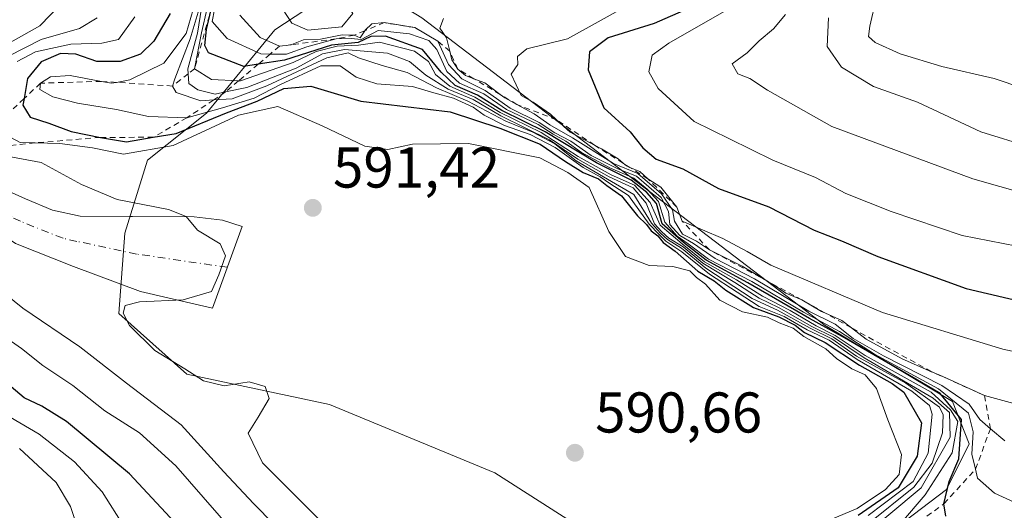
# Model space of a CAD drawing. Units: metres. Extents: x 617406 to 620870, y 4745627 to 4748000.
# Drawn here: x 618380 to 618552, y 4747011 to 4747096 of the extents above; entities that cross this region are included whole.
import ezdxf

# ---------------------------------------------------------------- set-up
doc = ezdxf.new("R2010")
doc.units = ezdxf.units.M
doc.header["$MEASUREMENT"] = 0
doc.linetypes.add('DGN Style 2', pattern=[1.648017, 0.98881, -0.659207])
doc.linetypes.add('DGN Style 4', pattern=[2.638475, 1.318413, -0.659207, 0.001648, -0.659207])
for name, color, linetype, lineweight in [('Camino Cxs', 7, 'Continuous', 0), ('Camino eje', 30, 'DGN Style 4', 13), ('Curva de nivel maestra', 30, 'Continuous', 30), ('Curva de nivel normal', 30, 'Continuous', 0), ('Escarpado lineal', 30, 'DGN Style 2', 0), ('Explotación a cielo abierto Cxs', 9, 'Continuous', 0), ('Punto de cota en terreno', 7, 'Continuous', 0), ('Rótulo de punto de cota en terreno', 7, 'Continuous', 0)]:
    doc.layers.add(name, color=color, linetype=linetype, lineweight=lineweight)
doc.styles.add('Style-Arial', font='txt')

# ---------------------------------------------------------------- blocks, each defined once
blk = doc.blocks.new('5PATER')
at = {"layer": 'Punto de cota en terreno', "linetype": 'Continuous', "lineweight": 0}
h = blk.add_hatch(color=51, dxfattribs=at)
edge = h.paths.add_edge_path()
edge.add_ellipse((0, 0), major_axis=(-0.11, -0.111), ratio=0.999422, start_angle=0, end_angle=360)

msp = doc.modelspace()

# ---------------------------------------------------------------- linework, layer by layer
at = {"layer": 'Camino Cxs', "color": 7, "linetype": 'Continuous', "lineweight": 0}
for points in [[(618397.7229, 4747050.0874, 589.5261), (618389.4601, 4747053.2001, 588.7532), (618379.3001, 4747057.2001, 587.799), (618372.3001, 4747062.0001, 587.3639), (618368.1401, 4747068.8001, 587.5121), (618365.9401, 4747076.8001, 586.3227), (618366.1501, 4747080.8701, 585.7934), (618367.5501, 4747087.3001, 585.0516), (618370.4301, 4747093.8201, 585.7673), (618374.3701, 4747102.4401, 582.9087)], [(618377.6201, 4747100.7201, 583.3595), (618373.7801, 4747092.3201, 586.0113), (618371.0601, 4747086.1601, 586.1813), (618369.8601, 4747080.6401, 587.0922), (618370.3101, 4747075.6801, 587.7473), (618372.7701, 4747070.5901, 587.896), (618374.0601, 4747069.2001, 588.3247), (618378.1301, 4747066.3201, 588.3612), (618381.0601, 4747064.9601, 588.4563), (618385.7801, 4747063.0201, 588.2699), (618390.6101, 4747061.9301, 588.6386), (618399.3003, 4747061.9015, 589.766)], [(618378.1301, 4747066.3201, 588.3612), (618381.0601, 4747064.9601, 588.4563), (618385.7801, 4747063.0201, 588.2699), (618390.6101, 4747061.9301, 588.6386), (618399.7301, 4747061.9001, 589.8004), (618410.5001, 4747061.8401, 590.4735), (618415.4401, 4747061.2801, 590.6907), (618418.9001, 4747060.1601, 590.7011), (618413.7001, 4747045.9201, 590.4907), (618409.9401, 4747046.8001, 590.1546), (618401.1401, 4747048.8001, 589.7475), (618389.4601, 4747053.2001, 588.7532), (618379.3001, 4747057.2001, 587.799)], [(618399.3003, 4747061.9015, 589.766), (618399.7301, 4747061.9001, 589.8004), (618410.5001, 4747061.8401, 590.4735), (618415.4401, 4747061.2801, 590.6907), (618418.9001, 4747060.1601, 590.7011), (618413.7001, 4747045.9201, 590.4907), (618409.9401, 4747046.8001, 590.1546), (618401.1401, 4747048.8001, 589.7475), (618397.7229, 4747050.0874, 589.5261)]]:
    msp.add_polyline3d(points, dxfattribs=at)
at = {"layer": 'Camino eje', "color": 30, "linetype": 'DGN Style 4', "lineweight": 13}
msp.add_polyline3d([(618416.3001, 4747053.0401, 590.061), (618400.4351, 4747055.3501, 589.0117), (618390.0351, 4747057.5651, 588.3197), (618387.6201, 4747058.1101, 588.244), (618382.5401, 4747060.1101, 587.8453), (618380.1801, 4747061.0801, 587.7048), (618378.7151, 4747061.7601, 587.6061), (618375.2151, 4747064.1601, 587.5692), (618373.1801, 4747065.6001, 587.3259), (618371.1001, 4747069.0001, 587.4189), (618370.4551, 4747069.6951, 587.4294), (618369.2251, 4747072.2401, 587.1015), (618368.1251, 4747076.2401, 586.598), (618367.9001, 4747078.7201, 586.2392), (618368.0051, 4747080.7551, 586.0323), (618369.3051, 4747086.7301, 585.5545), (618372.1051, 4747093.0701, 585.6721), (618375.9951, 4747101.5801, 583.284)], dxfattribs=at)
at = {"layer": 'Curva de nivel maestra', "color": 30, "linetype": 'Continuous', "lineweight": 30, "flags": 128}
for points, elevation in [([(618541.72, 4747009.6501), (618541.38, 4747011.7901), (618542.27, 4747015.6801), (618543.95, 4747019.6101), (618544.47, 4747026.4901), (618540.7, 4747031.0001), (618536.45, 4747033.5301), (618523.59, 4747040.9501), (618517.9, 4747044.0801), (618507.16, 4747050.3201), (618499.85, 4747054.2701), (618495.94, 4747057.3501), (618492.2, 4747060.6101), (618491.21, 4747064.1801), (618489.5, 4747066.0801), (618486.79, 4747068.2401), (618480.75, 4747071.2401), (618471.77, 4747076.6701), (618464.2, 4747080.4001), (618459.99, 4747083.0701), (618456.04, 4747084.7601), (618453.61, 4747087.0501), (618450.36, 4747091.0101), (618443.93, 4747093.3301), (618441.34, 4747093.3101), (618439.14, 4747092.2301), (618434.51, 4747091.7801), (618426.28, 4747089.1601), (618421.6817, 4747088.4422), (618419.17, 4747088.0501), (618413.04, 4747090.4401), (618412.4, 4747091.7201), (618412.68, 4747094.4901), (618413.61, 4747098.5502)], 625), ([(618496.8, 4747098.1801), (618490.8, 4747095.5601), (618482.77, 4747093.0901), (618479.54, 4747090.6401), (618479.26, 4747087.4601), (618482, 4747080.8601), (618486.64, 4747076.6401), (618488.82, 4747073.9001), (618491.16, 4747071.9101), (618495.79, 4747070.2001), (618502.03, 4747066.7801), (618510.8, 4747063.6001), (618518.72, 4747059.5401), (618523.47, 4747057.6401), (618529.84, 4747054.9001), (618545.27, 4747049.3601), (618560.16, 4747045.8301)], 650), ([(618406.32, 4747097.3101), (618403.47, 4747092.4801), (618401.17, 4747090.1901), (618397.6, 4747088.9401), (618393.52, 4747088.9401), (618389.87, 4747090.2401), (618387.21, 4747090.3501), (618383.78, 4747088.8501), (618381.43, 4747085.9601), (618380.821, 4747082.4639), (618380.62, 4747081.3101), (618381.9, 4747079.2301), (618385.17, 4747078.1701), (618389.04, 4747076.7201), (618394.14, 4747075.6901), (618398.68, 4747074.9201), (618403.3855, 4747075.7197), (618407.39, 4747076.4001), (618416.15, 4747079.9701), (618421.53, 4747082.0201), (618426.18, 4747084.2301), (618430.86, 4747084.6201), (618439.63, 4747082.0001), (618455.18, 4747080.1801), (618463.84, 4747077.2801), (618470.89, 4747074.5001), (618475.31, 4747071.5001), (618478.4, 4747069.5901), (618481.06, 4747068.4701), (618482.56, 4747067.3001), (618485.1, 4747065.5201), (618487.91, 4747061.9901), (618489.45, 4747060.5301), (618490.29, 4747059.3701), (618491.46, 4747058.5401), (618492.4, 4747057.3901), (618494.49, 4747055.8801), (618498.4, 4747052.3901), (618501.28, 4747050.7001), (618503.29, 4747049.0401), (618508.14, 4747046.0001), (618512.54, 4747044.4201), (618515.4, 4747042.9401), (618517.04, 4747041.6701), (618520.63, 4747039.9201), (618526.64, 4747035.9401), (618532.35, 4747032.7601), (618534.4, 4747031.2601), (618537.47, 4747025.9101), (618536.69, 4747020.0901), (618533.39, 4747014.5601), (618526.39, 4747009.7201)], 600), ([(618409.49, 4747006.0401), (618399.22, 4747017.0201), (618388.22, 4747026.1201), (618383.92, 4747028.8101), (618380.87, 4747030.2901), (618375.09, 4747035.0801)], 575)]:
    msp.add_lwpolyline(points, dxfattribs=dict(at, elevation=elevation))
at = {"layer": 'Curva de nivel normal', "color": 30, "linetype": 'Continuous', "lineweight": 0, "flags": 128}
for points, elevation in [([(618429.67, 4747104.37), (618427.69, 4747104.01), (618425.5601, 4747102.3101), (618424.92, 4747101.19), (618425.19, 4747099.27), (618427.55, 4747095.63), (618430.33, 4747094.41), (618436.27, 4747095), (618438.22, 4747097.3), (618434.34, 4747103.42), (618431.3201, 4747104.0343), (618429.67, 4747104.37)], 640), ([(618529.56, 4747099.9), (618528.47, 4747095.08), (618528.21, 4747093.3), (618529.35, 4747092.27), (618533.71, 4747090.25), (618541.01, 4747088.09), (618550.12, 4747085.98), (618565.33, 4747080.86)], 670), ([(618377.98, 4747092), (618383.6, 4747095.16), (618387.29, 4747098.97)], 585), ([(618528.14, 4747009.72), (618535.99, 4747015.7), (618538.61, 4747020.59), (618539.3, 4747027.42), (618538.88, 4747028.94), (618535.78, 4747031.46), (618526.21, 4747036.95), (618521.35, 4747040.32), (618517.51, 4747042.15), (618513.52, 4747044.48), (618509.14, 4747046.22), (618505.28, 4747048.7), (618500.45, 4747051.86), (618495.63, 4747055.71), (618492.82, 4747057.57), (618491.68, 4747058.76), (618489.93, 4747060.54), (618486.34, 4747065.55), (618483.06, 4747067.67), (618481.38, 4747068.8), (618478.39, 4747070.47), (618473.54, 4747073.95), (618469.13, 4747076.21), (618464.68, 4747077.76), (618461.14, 4747079.55), (618459.23, 4747080.98), (618455.78, 4747082.52), (618452.36, 4747083.48), (618448.6, 4747084.6), (618442.37, 4747085.06), (618438.78, 4747086.19), (618436, 4747088.18), (618432.64, 4747088.16), (618425.56, 4747084.93), (618420.98, 4747082.54), (618415.47, 4747080.85), (618409.2401, 4747079.1101), (618402.57, 4747079.32), (618396.95, 4747080.54), (618390.17, 4747081.65), (618385.82, 4747082.75), (618383.56, 4747084.07), (618383.7001, 4747085.1601), (618385.42, 4747086.27), (618388.88, 4747086.5), (618394.3254, 4747085.4668), (618396.1, 4747085.13), (618396.9453, 4747085.2964), (618399.3, 4747085.76), (618405.19, 4747088.65), (618409.11, 4747093.82), (618410.32, 4747097.99)], 605), ([(618528.14, 4747008.28), (618536.1, 4747014.66), (618539.31, 4747018.89), (618541.12, 4747024.19), (618541.25, 4747027.29), (618540.58, 4747028.66), (618534.74, 4747032.82), (618526.12, 4747037.54), (618521.8, 4747040.55), (618518.03, 4747042.4), (618512.33, 4747045.56), (618507.91, 4747047.61), (618499.8, 4747052.88), (618495.6, 4747056.35), (618493.11, 4747057.86), (618491.91, 4747058.99), (618490.32, 4747060.75), (618487.24, 4747065.72), (618482.65, 4747068.42), (618477.19, 4747071.6), (618473.48, 4747074.56), (618469.64, 4747076.62), (618464.9, 4747078.51), (618458.29, 4747082.02), (618452.82, 4747084.33), (618447.71, 4747086.99), (618443.32, 4747088.22), (618439.22, 4747089.55), (618437.39, 4747090.47), (618433.64, 4747089.58), (618423.18, 4747084.67), (618417.14, 4747082.44), (618413.9238, 4747082.2405), (618411.66, 4747082.1), (618407.4, 4747083.5), (618406.7301, 4747084.6601), (618407.12, 4747085.9), (618409.81, 4747092.86), (618411.37, 4747098.12)], 610), ([(618526.1, 4747005.16), (618537.38, 4747014.55), (618542.44, 4747023.42), (618542.37, 4747027.73), (618539.5, 4747030.2), (618527.47, 4747037.22), (618522.1, 4747040.85), (618518.32, 4747042.74), (618512.53, 4747046.05), (618509.14, 4747047.64), (618504.88, 4747050.4), (618499.32, 4747053.73), (618495.84, 4747056.59), (618493.36, 4747058.11), (618492.13, 4747059.21), (618490.85, 4747060.6), (618489.38, 4747064.21), (618487.12, 4747066.92), (618482.96, 4747068.8), (618477.49, 4747071.9), (618472.52, 4747075.26), (618464.03, 4747079.45), (618459.2, 4747082.28), (618454.87, 4747084.08), (618450.94, 4747086.54), (618448.08, 4747088.95), (618444.24, 4747090.4), (618436.75, 4747091.02), (618432.91, 4747090.26), (618428.29, 4747087.8), (618419.71, 4747084.38), (618415.99, 4747083.6213), (618414.17, 4747083.25), (618411.18, 4747084.01), (618409.61, 4747085.12), (618409.4761, 4747086.8), (618409.41, 4747087.63), (618411.12, 4747093.88), (618411.79, 4747098.22)], 615), ([(618533.99, 4747008.52), (618538.08, 4747013.35), (618542.8, 4747020.7), (618543.78, 4747026.14), (618542.54, 4747028.18), (618539.15, 4747031.28), (618527.65, 4747037.66), (618522.42, 4747041.16), (618519.06, 4747042.8), (618514.51, 4747045.49), (618509.69, 4747048.03), (618505.2, 4747050.85), (618499.59, 4747054.01), (618495.71, 4747057.12), (618491.82, 4747060.39), (618490.1, 4747064.34), (618487.35, 4747067.34), (618483.3, 4747069.17), (618477.51, 4747072.39), (618471.07, 4747076.57), (618463.92, 4747080.04), (618459.51, 4747082.73), (618455.16, 4747084.61), (618452.66, 4747086.65), (618451.41, 4747088.94), (618448.96, 4747090.71), (618442.84, 4747092.3), (618439.2, 4747091.78), (618435.47, 4747091.6), (618431.8, 4747090.66), (618427.8, 4747088.76), (618418.59, 4747085.54), (618418.2729, 4747085.555), (618413.51, 4747085.78), (618410.5801, 4747087.6602), (618411.79, 4747093.94), (618412.77, 4747098.22)], 620), ([(618553.64, 4747012.06), (618550.21, 4747013.63), (618547.26, 4747016.24), (618546.8834, 4747017.8217), (618546.26, 4747020.44), (618546.47, 4747024.36), (618545.68, 4747027.57), (618540.41, 4747031.82), (618529.26, 4747037.91), (618523.16, 4747041.85), (618516.89, 4747045.21), (618507.82, 4747050.55), (618500.28, 4747054.45), (618496.75, 4747057.16), (618494.82, 4747058.44), (618492.68, 4747060.89), (618491.58, 4747064.53), (618489.58, 4747066.65), (618487.28, 4747068.59), (618483.17, 4747070.33), (618478.14, 4747073.06), (618475.4, 4747075.04), (618473.19, 4747076.25), (618470.54, 4747077.95), (618465.03, 4747080.57), (618461.06, 4747083.27), (618456.81, 4747085.17), (618454.6, 4747087.2), (618452.87, 4747091.02), (618451.45, 4747092.62), (618448.08, 4747093.77), (618442.65, 4747094.34), (618439.64, 4747092.8), (618437.94, 4747092.95), (618435.3101, 4747092.8801), (618430.15, 4747091.52), (618426.62, 4747090.19), (618423.7897, 4747090.2277), (618422.12, 4747090.25), (618416.29, 4747092.92), (618413.68, 4747095.93), (618414.09, 4747097.98)], 630), ([(618569.36, 4747034.98), (618551.65, 4747038.76), (618530.68, 4747045.13), (618511.14, 4747053.42), (618507.06, 4747055.8), (618502.81, 4747058.08), (618495.7001, 4747061.0801), (618494.7701, 4747063.5101), (618491.94, 4747067.02), (618489.7201, 4747068.4601), (618488.31, 4747069.72), (618486.5425, 4747070.4646), (618485.96, 4747070.71), (618485.3961, 4747071.1877), (618484.52, 4747071.93), (618481.61, 4747073.7), (618480.388, 4747074.3468), (618480.385, 4747074.3486), (618476.15, 4747076.59), (618473.7344, 4747078.7817), (618472.7, 4747079.72), (618469.68, 4747081.84), (618467.6, 4747083.02), (618465.87, 4747086.75), (618467.03, 4747088.42), (618466.95, 4747089.81), (618468.56, 4747091.17), (618475.69, 4747092.9), (618486.92, 4747099.1)], 645), ([(618503.45, 4747097.88), (618493.37, 4747092.12), (618490.44, 4747090.05), (618489.87, 4747087.13), (618491.48, 4747084.23), (618497.8, 4747078.45), (618503.94, 4747075.44), (618511.5, 4747071.74), (618518.94, 4747068.73), (618524.25, 4747065.92), (618532.14, 4747062.78), (618544.57, 4747058.56), (618566.02, 4747054.41)], 655), ([(618393.58, 4747096.56), (618390.52, 4747094.67), (618383.8, 4747092.77), (618378.13, 4747089.87)], 590), ([(618379.6, 4747088.96), (618382.84, 4747090.61), (618389, 4747091.98), (618394.41, 4747092.15), (618397.31, 4747092.78), (618400.18, 4747096.72)], 595), ([(618552.02, 4747022.76), (618549.48, 4747024.8401), (618547.63, 4747026.51), (618545.78, 4747029.14), (618540.99, 4747032.4), (618530.82, 4747037.57), (618525.56, 4747040.64), (618522.38, 4747043.13), (618517.77, 4747045.39), (618508.34, 4747051.02), (618501.46, 4747054.59), (618497.68, 4747057.17), (618495.26, 4747058.57), (618493.54, 4747060.53), (618493.28, 4747062.76), (618492.02, 4747065.22), (618487.73, 4747068.94), (618484.46, 4747070.2), (618479.82, 4747072.56), (618476.26, 4747075.01), (618473.45, 4747076.47), (618470.73, 4747078.29), (618465.65, 4747080.77), (618461.31, 4747083.88), (618457.22, 4747085.91), (618454.93, 4747088.42), (618453.03, 4747092.4901), (618449.0301, 4747094.8401), (618443.7, 4747095.7101), (618441.5, 4747095.51), (618440.36, 4747094.4), (618440.2924, 4747094.2989), (618439.47, 4747093.07), (618438.4601, 4747093.5401), (618436.33, 4747093.61), (618432.54, 4747092.84), (618429.6, 4747092.71), (618427.565, 4747091.8788), (618427.47, 4747091.84), (618425.4101, 4747091.6001), (618422.05, 4747093.11), (618418.5, 4747097)], 635), ([(618558.72, 4747027.88), (618548.4501, 4747030.6801), (618541.2, 4747033.97), (618539.241, 4747034.8205), (618539.2242, 4747034.828), (618534.06, 4747037.07), (618527.8, 4747040.5), (618525.2217, 4747042.4746), (618523.53, 4747043.77), (618520.7171, 4747045.0219), (618519.98, 4747045.35), (618516.6001, 4747047.3501), (618513.76, 4747048.5), (618511.6, 4747050.01), (618510.7514, 4747050.5116), (618506.17, 4747053.22), (618500.4501, 4747056.0801), (618498.2, 4747057.58), (618495.76, 4747058.83), (618494.36, 4747061.1), (618494.01, 4747063.09), (618492.08, 4747065.83), (618487.96, 4747069.37), (618483.73, 4747071.14), (618476.56, 4747075.64), (618472.61, 4747077.86), (618469.85, 4747079.82), (618466.8583, 4747081.4302), (618464.74, 4747082.57), (618463.9131, 4747083.1925), (618461.22, 4747085.22), (618459.3282, 4747085.9358), (618457.89, 4747086.48), (618456.53, 4747087.6101), (618455.48, 4747089.22), (618455.1208, 4747090.7321), (618454.57, 4747093.05), (618453.4, 4747094.76), (618454.06, 4747096.41)], 640), ([(618555.86, 4747065.77), (618546.4, 4747068.48), (618521.84, 4747077.58), (618510.6, 4747083.94), (618507.49, 4747085.96), (618505.41, 4747086.81), (618504.39, 4747088.52), (618507.02, 4747090.42), (618509.14, 4747092.52), (618511.65, 4747094.61), (618513.7, 4747097.14)], 660), ([(618521.21, 4747096.55), (618520.98, 4747091.56), (618523.52, 4747087.93), (618529.1, 4747084.56), (618536.74, 4747081.84), (618547.8, 4747076.65), (618556.5, 4747073.98)], 665), ([(618521.66, 4747009.04), (618526.21, 4747010.98), (618531.19, 4747014.26), (618533.56, 4747016.91), (618533.97, 4747020.4), (618531.6, 4747026.42), (618529.58, 4747031.88), (618527.65, 4747034.3), (618525.3, 4747035.34), (618522.63, 4747037.13), (618520.76, 4747038.84), (618516.91, 4747040.99), (618515.04, 4747042.44), (618512.6, 4747043.35), (618510.58, 4747044.33), (618506.2, 4747045.28), (618502.28, 4747047.33), (618499.75, 4747050.07), (618498.2, 4747051.26), (618497.04, 4747052.44), (618494.08, 4747053.16), (618489.9, 4747053.33), (618485.77, 4747054.9), (618482.87, 4747059.28), (618479.45, 4747066.93), (618475.74, 4747069.6), (618470.83, 4747072.14), (618458.39, 4747074.61), (618448.6, 4747074.51), (618444.34, 4747073.56), (618440.28, 4747074.18), (618432.84, 4747077.73), (618425.14, 4747081.06), (618418.24, 4747079.59), (618406.87, 4747074.28), (618398.15, 4747072.8), (618392.79, 4747073.9), (618387.05, 4747074.66), (618382.7339, 4747074.741), (618380.12, 4747074.79), (618376.08, 4747076.97)], 595), ([(618377.89, 4747072.44), (618383.8, 4747071.31), (618390.85, 4747067.48), (618397.07, 4747064.88), (618406.06, 4747063.14), (618409.12, 4747061.87), (618411.09, 4747059.51), (618415.05, 4747057.13), (618415.98, 4747055.06), (618414.8, 4747051.73), (618413.55, 4747048.82), (618408.61, 4747047.35), (618400.96, 4747046.99), (618398.49, 4747046.38), (618398.1, 4747045.03), (618399.23, 4747042.91), (618403.64, 4747038.54), (618408.89, 4747035.31), (618412.14, 4747033.21), (618415.72, 4747032.35), (618420.1, 4747033.06), (618422.92, 4747032.22), (618423.58, 4747030.18), (618421.67, 4747026.88), (618419.94, 4747024.13), (618422.46, 4747018.91), (618433.82, 4747007.56)], 590), ([(618428.05, 4747004.56), (618420.87, 4747011.86), (618415.67, 4747017.37), (618408.27, 4747025.58), (618398.68, 4747032.8), (618390.54, 4747039.14), (618380.6, 4747045.89), (618374.79, 4747050.59)], 585), ([(618419.67, 4747004.28), (618407.34, 4747018.42), (618401, 4747024.19), (618394.94, 4747027.98), (618389.34, 4747032.44), (618384.08, 4747035.9), (618380.35, 4747038.88), (618374.12, 4747043.25)], 580), ([(618377.24, 4746978.05), (618384, 4746974.5), (618391.34, 4746970.5), (618395.47, 4746967.29), (618405.41, 4746964.25), (618412.34, 4746961.96), (618422.28, 4746960.06), (618430.22, 4746959.62), (618432.63, 4746961), (618433.53, 4746964.4), (618433.9, 4746967), (618433.26, 4746968.68), (618428.01, 4746975.09), (618422.8, 4746981.81), (618407.82, 4746996.96), (618398.35, 4747007.7), (618394.43, 4747013.85), (618389.6, 4747019.08), (618383.45, 4747023.96), (618378.38, 4747026.87)], 570), ([(618378.43, 4746984.34), (618386.21, 4746979.84), (618396.84, 4746974.89), (618404.72, 4746973.06), (618408.04, 4746973.31), (618409.92, 4746975.09), (618410.05, 4746978.65), (618409.14, 4746980.88), (618406.9, 4746983.89), (618404.28, 4746988.65), (618397.38, 4746996.36), (618391.1, 4747004.84), (618388.91, 4747011.32), (618386.44, 4747015.52), (618380.04, 4747021.45)], 565)]:
    msp.add_lwpolyline(points, dxfattribs=dict(at, elevation=elevation))
at = {"layer": 'Escarpado lineal', "color": 30, "linetype": 'DGN Style 2', "lineweight": 0}
for points in [[(618462.0601, 4747104.5001, 633.6485), (618458.4548, 4747104.8021, 633.181), (618453.9401, 4747105.1801, 631.6512), (618444.98, 4747103.6901, 630.7657), (618438.3391, 4747105.3855, 626.379), (618431.3201, 4747104.0343, 633.0061), (618425.5601, 4747102.3101, 635.0857), (618418.6501, 4747100.5502, 621.7898), (618414.9966, 4747099.1005, 618.6026), (618413.61, 4747098.5502, 616.5864), (618410.5801, 4747087.6602, 614.086), (618409.4761, 4747086.8, 611.6719), (618406.7301, 4747084.6601, 607.6594), (618396.9453, 4747085.2964, 605.1827), (618394.3254, 4747085.4668, 604.934), (618383.7001, 4747085.1601, 601.796), (618380.821, 4747082.4639, 600.9408), (618376.0236, 4747077.9713, 592.4392), (618374.6429, 4747076.6783, 589.6625), (618375.3601, 4747073.9802, 589.5117)], [(618531.73, 4747004.7402, 614.8556), (618541.38, 4747011.7901, 621.9808), (618546.8834, 4747017.8217, 628.0883), (618549.48, 4747024.8401, 633.2502), (618548.4501, 4747030.6801, 638.8081), (618539.241, 4747034.8205, 635.5387), (618539.2242, 4747034.828, 635.5317), (618525.2217, 4747042.4746, 637.9065), (618520.7171, 4747045.0219, 635.633), (618516.6001, 4747047.3501, 637.7947), (618510.7514, 4747050.5116, 634.0395), (618500.4501, 4747056.0801, 631.4337), (618495.7001, 4747061.0801, 629.656), (618494.7701, 4747063.5101, 632.4258), (618489.7201, 4747068.4601, 634.5804), (618486.5425, 4747070.4646, 637.0951), (618485.3961, 4747071.1877, 639.0365), (618480.388, 4747074.3468, 639.8562), (618480.385, 4747074.3486, 639.8532), (618473.7344, 4747078.7817, 640.0122), (618466.8583, 4747081.4302, 636.9524), (618463.9131, 4747083.1925, 637.7138), (618459.3282, 4747085.9358, 634.9203), (618456.53, 4747087.6101, 634.4739), (618455.1208, 4747090.7321, 632.9593), (618453.03, 4747092.4901, 630.858), (618449.0301, 4747094.8401, 631.1981), (618443.7, 4747095.7101, 631.811), (618440.2924, 4747094.2989, 629.3443), (618438.4601, 4747093.5401, 628.4427), (618435.3101, 4747092.8801, 630.214), (618427.565, 4747091.8788, 631.9828), (618425.4101, 4747091.6001, 631.5116), (618423.7897, 4747090.2277, 628.433), (618421.6817, 4747088.4422, 625.5724), (618418.2729, 4747085.555, 619.4762), (618415.99, 4747083.6213, 614.914), (618413.9238, 4747082.2405, 612.1716), (618409.2401, 4747079.1101, 606.1546), (618403.3855, 4747075.7197, 602.725), (618394.14, 4747075.6901, 599.6986), (618382.7339, 4747074.741, 596.9104), (618375.3601, 4747073.9802, 589.5117)]]:
    msp.add_polyline3d(points, dxfattribs=at)
at = {"layer": 'Explotación a cielo abierto Cxs', "color": 9, "linetype": 'Continuous', "lineweight": 0}
msp.add_polyline3d([(618523.2798, 4747005.5623, 610.4814), (618512.961, 4746996.5664, 606.5425), (618500.7901, 4746997.8893, 602.4504), (618482.0047, 4747005.0331, 599.8698), (618463.0094, 4747017.184, 595.4824), (618434.115, 4747029.1102, 592.721), (618409.2441, 4747034.4019, 590.8419), (618397.3378, 4747044.9853, 589.7319), (618398.3962, 4747059.0082, 589.0712), (618402.3649, 4747071.7082, 597.9495), (618412.6837, 4747079.9103, 610.3216), (618424.59, 4747094.4624, 637.9463), (618438.6129, 4747103.7229, 638.4573), (618450.2546, 4747096.5791, 639.967), (618520.6339, 4747042.8686, 630.5443), (618542.859, 4747029.6394, 629.171), (618545.7694, 4747022.2311, 627.8778), (618541.8006, 4747014.2935, 624.3325), (618533.0694, 4747007.6789, 619.0666)], close=True, dxfattribs=at)
msp.add_polyline3d([(618523.2798, 4747005.5623, 610.4814), (618512.961, 4746996.5664, 606.5425), (618500.7901, 4746997.8893, 602.4504), (618482.0047, 4747005.0331, 599.8698), (618463.0094, 4747017.184, 595.4824), (618434.115, 4747029.1102, 592.721), (618409.2441, 4747034.4019, 590.8419), (618397.3378, 4747044.9853, 589.7319), (618398.3962, 4747059.0082, 589.0712), (618402.3649, 4747071.7082, 597.9495), (618412.6837, 4747079.9103, 610.3216), (618424.59, 4747094.4624, 637.9463), (618438.6129, 4747103.7229, 638.4573), (618450.2546, 4747096.5791, 639.967), (618520.6339, 4747042.8686, 630.5443), (618542.859, 4747029.6394, 629.171), (618545.7694, 4747022.2311, 627.8778), (618541.8006, 4747014.2935, 624.3325), (618533.0694, 4747007.6789, 619.0666), (618523.2798, 4747005.5623, 610.4814)], dxfattribs=at)

# ---------------------------------------------------------------- block references
at = {"layer": 'Punto de cota en terreno', "color": 7, "linetype": 'Continuous', "lineweight": 0, "xscale": 10, "yscale": 10, "zscale": 10}
for p in [(618431.22, 4747063.41, 591.42), (618476.97, 4747020.69, 590.66)]:
    msp.add_blockref('5PATER', p, dxfattribs=at)

# ---------------------------------------------------------------- texts
at = {"layer": 'Rótulo de punto de cota en terreno', "color": 7, "linetype": 'Continuous', "lineweight": 0, "style": 'Style-Arial'}
for s, p in [('591,42', (618434.7478, 4747066.9378)), ('590,66', (618480.4978, 4747024.2178))]:
    msp.add_text(s, height=7, dxfattribs=at).set_placement(p)

doc.saveas('drawing.dxf')
